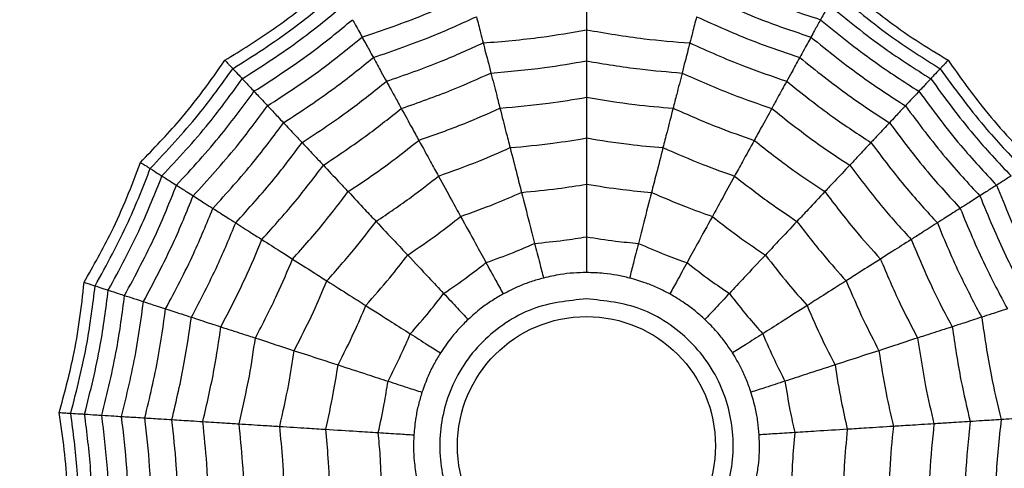
# Model space of a CAD drawing. Units: millimetres. Extents: x -770 to 354, y -34 to 960.
# Drawn here: x 164 to 175, y 443 to 448 of the extents above; entities that cross this region are included whole.
import ezdxf

# ---------------------------------------------------------------- set-up
doc = ezdxf.new("R2010")
doc.units = ezdxf.units.MM

msp = doc.modelspace()

# ---------------------------------------------------------------- linework, layer by layer
at = {"color": 7, "linetype": 'Continuous', "lineweight": 25}
for radius in [18.62, 16.832, 9.942, 9.257, 1.417]:
    msp.add_circle((170.374, 442.953), radius, dxfattribs=at)
for points, knots in [([(171.701, 448.12), (171.928, 448.016), (172.334, 447.829), (172.758, 447.689), (172.945, 447.628)], [0, 0, 0, 0, 0.559961, 1, 1, 1, 1]), ([(166.402, 447.183), (166.581, 447.293), (166.876, 447.476), (167.265, 447.768), (167.474, 447.948), (167.579, 448.038)], [0, 0, 0, 0, 0.431945, 0.715441, 1, 1, 1, 1]), ([(173.17, 448.038), (173.33, 447.902), (173.595, 447.678), (173.993, 447.398), (174.229, 447.255), (174.347, 447.183)], [0, 0, 0, 0, 0.431945, 0.715441, 1, 1, 1, 1]), ([(166.489, 447.09), (166.714, 447.233), (167.115, 447.488), (167.48, 447.792), (167.64, 447.926)], [0, 0, 0, 0, 0.559948, 1, 1, 1, 1]), ([(167.909, 447.437), (168.136, 447.514), (168.542, 447.652), (168.931, 447.831), (169.102, 447.909)], [0, 0, 0, 0, 0.559965, 1, 1, 1, 1]), ([(171.647, 447.909), (171.865, 447.81), (172.255, 447.633), (172.661, 447.497), (172.84, 447.437)], [0, 0, 0, 0, 0.559965, 1, 1, 1, 1]), ([(173.109, 447.926), (173.314, 447.757), (173.681, 447.455), (174.083, 447.201), (174.26, 447.09)], [0, 0, 0, 0, 0.559948, 1, 1, 1, 1]), ([(166.593, 446.98), (166.811, 447.119), (167.2, 447.369), (167.557, 447.664), (167.713, 447.793)], [0, 0, 0, 0, 0.559955, 1, 1, 1, 1]), ([(170.374, 447.814), (170.374, 447.75), (170.374, 447.637), (170.374, 447.553), (170.374, 447.517)], [0, 0, 0, 0, 0.559983, 1, 1, 1, 1]), ([(173.036, 447.793), (173.015, 447.756), (172.978, 447.689), (172.955, 447.647), (172.945, 447.628)], [0, 0, 0, 0, 0.559989, 1, 1, 1, 1]), ([(173.036, 447.793), (173.236, 447.629), (173.594, 447.337), (173.984, 447.089), (174.156, 446.98)], [0, 0, 0, 0, 0.559955, 1, 1, 1, 1]), ([(168.033, 447.213), (168.248, 447.287), (168.633, 447.419), (169.003, 447.587), (169.165, 447.661)], [0, 0, 0, 0, 0.5599686, 1, 1, 1, 1]), ([(169.165, 447.661), (169.181, 447.6), (169.21, 447.489), (169.23, 447.409), (169.239, 447.373)], [0, 0, 0, 0, 0.559983, 1, 1, 1, 1]), ([(171.583, 447.661), (171.568, 447.6), (171.539, 447.489), (171.519, 447.409), (171.509, 447.373)], [0, 0, 0, 0, 0.559983, 1, 1, 1, 1]), ([(171.583, 447.661), (171.791, 447.568), (172.162, 447.4), (172.547, 447.27), (172.716, 447.213)], [0, 0, 0, 0, 0.559969, 1, 1, 1, 1]), ([(166.722, 446.842), (166.932, 446.978), (167.307, 447.22), (167.652, 447.503), (167.804, 447.628)], [0, 0, 0, 0, 0.559961, 1, 1, 1, 1]), ([(167.804, 447.628), (167.827, 447.586), (167.868, 447.512), (167.897, 447.46), (167.909, 447.437)], [0, 0, 0, 0, 0.559989, 1, 1, 1, 1]), ([(172.945, 447.628), (172.922, 447.586), (172.881, 447.512), (172.852, 447.46), (172.84, 447.437)], [0, 0, 0, 0, 0.559989, 1, 1, 1, 1]), ([(172.945, 447.628), (173.139, 447.47), (173.485, 447.189), (173.861, 446.948), (174.026, 446.842)], [0, 0, 0, 0, 0.559961, 1, 1, 1, 1]), ([(166.871, 446.683), (167.072, 446.814), (167.431, 447.048), (167.763, 447.318), (167.909, 447.437)], [0, 0, 0, 0, 0.559965, 1, 1, 1, 1]), ([(167.909, 447.437), (167.936, 447.389), (167.984, 447.302), (168.018, 447.24), (168.033, 447.213)], [0, 0, 0, 0, 0.559985, 1, 1, 1, 1]), ([(169.239, 447.373), (169.453, 447.391), (169.833, 447.422), (170.209, 447.488), (170.374, 447.517)], [0, 0, 0, 0, 0.559971, 1, 1, 1, 1]), ([(170.374, 447.517), (170.585, 447.481), (170.961, 447.416), (171.342, 447.386), (171.509, 447.373)], [0, 0, 0, 0, 0.559971, 1, 1, 1, 1]), ([(170.374, 447.517), (170.374, 447.444), (170.374, 447.315), (170.374, 447.218), (170.374, 447.176)], [0, 0, 0, 0, 0.559979, 1, 1, 1, 1]), ([(172.84, 447.437), (172.813, 447.389), (172.765, 447.302), (172.731, 447.24), (172.716, 447.213)], [0, 0, 0, 0, 0.559985, 1, 1, 1, 1]), ([(172.84, 447.437), (173.026, 447.287), (173.36, 447.018), (173.719, 446.786), (173.877, 446.683)], [0, 0, 0, 0, 0.559965, 1, 1, 1, 1]), ([(168.176, 446.952), (168.378, 447.022), (168.739, 447.147), (169.086, 447.304), (169.239, 447.373)], [0, 0, 0, 0, 0.559971, 1, 1, 1, 1]), ([(169.239, 447.373), (169.257, 447.303), (169.29, 447.178), (169.314, 447.084), (169.324, 447.043)], [0, 0, 0, 0, 0.559979, 1, 1, 1, 1]), ([(171.509, 447.373), (171.491, 447.303), (171.459, 447.178), (171.435, 447.084), (171.425, 447.043)], [0, 0, 0, 0, 0.559979, 1, 1, 1, 1]), ([(171.509, 447.373), (171.705, 447.286), (172.053, 447.13), (172.414, 447.007), (172.573, 446.952)], [0, 0, 0, 0, 0.559971, 1, 1, 1, 1]), ([(167.047, 446.497), (167.237, 446.622), (167.577, 446.845), (167.893, 447.1), (168.033, 447.213)], [0, 0, 0, 0, 0.559969, 1, 1, 1, 1]), ([(168.033, 447.213), (168.063, 447.157), (168.118, 447.057), (168.158, 446.984), (168.176, 446.952)], [0, 0, 0, 0, 0.559983, 1, 1, 1, 1]), ([(172.716, 447.213), (172.686, 447.157), (172.631, 447.057), (172.591, 446.984), (172.573, 446.952)], [0, 0, 0, 0, 0.559983, 1, 1, 1, 1]), ([(172.716, 447.213), (172.894, 447.071), (173.212, 446.816), (173.552, 446.594), (173.702, 446.497)], [0, 0, 0, 0, 0.5599686, 1, 1, 1, 1]), ([(165.475, 446.062), (165.62, 446.213), (165.861, 446.464), (166.165, 446.844), (166.323, 447.07), (166.402, 447.183)], [0, 0, 0, 0, 0.431945, 0.715441, 1, 1, 1, 1]), ([(166.402, 447.183), (166.416, 447.168), (166.439, 447.143), (166.463, 447.118), (166.479, 447.101), (166.486, 447.094), (166.489, 447.09)], [0, 0, 0, 0, 0.339993, 0.559995, 0.779998, 1, 1, 1, 1]), ([(169.324, 447.043), (169.521, 447.06), (169.873, 447.09), (170.221, 447.15), (170.374, 447.176)], [0, 0, 0, 0, 0.559971, 1, 1, 1, 1]), ([(170.374, 447.176), (170.569, 447.143), (170.918, 447.085), (171.27, 447.056), (171.425, 447.043)], [0, 0, 0, 0, 0.559971, 1, 1, 1, 1]), ([(170.374, 447.176), (170.374, 447.093), (170.374, 446.945), (170.374, 446.828), (170.374, 446.777)], [0, 0, 0, 0, 0.559979, 1, 1, 1, 1]), ([(174.347, 447.183), (174.333, 447.168), (174.31, 447.143), (174.286, 447.118), (174.27, 447.101), (174.263, 447.094), (174.26, 447.09)], [0, 0, 0, 0, 0.339993, 0.559995, 0.779998, 1, 1, 1, 1]), ([(174.347, 447.183), (174.468, 447.012), (174.669, 446.728), (174.985, 446.359), (175.177, 446.161), (175.274, 446.062)], [0, 0, 0, 0, 0.431945, 0.715441, 1, 1, 1, 1]), ([(165.583, 445.994), (165.764, 446.188), (166.089, 446.535), (166.367, 446.921), (166.489, 447.09)], [0, 0, 0, 0, 0.559948, 1, 1, 1, 1]), ([(166.489, 447.09), (166.514, 447.064), (166.558, 447.017), (166.583, 446.991), (166.593, 446.98)], [0, 0, 0, 0, 0.559988, 1, 1, 1, 1]), ([(168.34, 446.654), (168.527, 446.719), (168.86, 446.835), (169.182, 446.98), (169.324, 447.043)], [0, 0, 0, 0, 0.559971, 1, 1, 1, 1]), ([(169.324, 447.043), (169.345, 446.963), (169.382, 446.82), (169.411, 446.707), (169.423, 446.657)], [0, 0, 0, 0, 0.559979, 1, 1, 1, 1]), ([(171.425, 447.043), (171.404, 446.963), (171.367, 446.82), (171.338, 446.707), (171.325, 446.657)], [0, 0, 0, 0, 0.559979, 1, 1, 1, 1]), ([(171.425, 447.043), (171.605, 446.963), (171.928, 446.82), (172.262, 446.704), (172.409, 446.654)], [0, 0, 0, 0, 0.559971, 1, 1, 1, 1]), ([(174.26, 447.09), (174.235, 447.064), (174.19, 447.017), (174.166, 446.991), (174.156, 446.98)], [0, 0, 0, 0, 0.559988, 1, 1, 1, 1]), ([(174.26, 447.09), (174.416, 446.875), (174.696, 446.491), (175.023, 446.146), (175.166, 445.994)], [0, 0, 0, 0, 0.559948, 1, 1, 1, 1]), ([(165.711, 445.913), (165.887, 446.102), (166.201, 446.441), (166.474, 446.815), (166.593, 446.98)], [0, 0, 0, 0, 0.559955, 1, 1, 1, 1]), ([(166.593, 446.98), (166.622, 446.948), (166.674, 446.893), (166.708, 446.858), (166.722, 446.842)], [0, 0, 0, 0, 0.559989, 1, 1, 1, 1]), ([(167.25, 446.28), (167.429, 446.398), (167.747, 446.608), (168.045, 446.847), (168.176, 446.952)], [0, 0, 0, 0, 0.559971, 1, 1, 1, 1]), ([(168.176, 446.952), (168.211, 446.889), (168.273, 446.775), (168.32, 446.691), (168.34, 446.654)], [0, 0, 0, 0, 0.559979, 1, 1, 1, 1]), ([(172.573, 446.952), (172.538, 446.889), (172.476, 446.775), (172.429, 446.691), (172.409, 446.654)], [0, 0, 0, 0, 0.559979, 1, 1, 1, 1]), ([(172.573, 446.952), (172.74, 446.819), (173.039, 446.581), (173.358, 446.372), (173.499, 446.28)], [0, 0, 0, 0, 0.559971, 1, 1, 1, 1]), ([(174.156, 446.98), (174.127, 446.948), (174.075, 446.893), (174.041, 446.858), (174.026, 446.842)], [0, 0, 0, 0, 0.559989, 1, 1, 1, 1]), ([(174.156, 446.98), (174.309, 446.771), (174.583, 446.398), (174.899, 446.061), (175.038, 445.913)], [0, 0, 0, 0, 0.559955, 1, 1, 1, 1]), ([(165.87, 445.811), (166.04, 445.995), (166.342, 446.324), (166.606, 446.683), (166.722, 446.842)], [0, 0, 0, 0, 0.559961, 1, 1, 1, 1]), ([(166.722, 446.842), (166.755, 446.807), (166.813, 446.745), (166.854, 446.702), (166.871, 446.683)], [0, 0, 0, 0, 0.559989, 1, 1, 1, 1]), ([(169.423, 446.657), (169.602, 446.673), (169.92, 446.701), (170.236, 446.754), (170.374, 446.777)], [0, 0, 0, 0, 0.5599705, 1, 1, 1, 1]), ([(170.374, 446.777), (170.551, 446.748), (170.867, 446.696), (171.185, 446.669), (171.325, 446.657)], [0, 0, 0, 0, 0.55997, 1, 1, 1, 1]), ([(170.374, 446.777), (170.374, 446.684), (170.374, 446.519), (170.374, 446.388), (170.374, 446.33)], [0, 0, 0, 0, 0.559973, 1, 1, 1, 1]), ([(174.026, 446.842), (173.994, 446.807), (173.936, 446.745), (173.895, 446.702), (173.877, 446.683)], [0, 0, 0, 0, 0.559989, 1, 1, 1, 1]), ([(174.026, 446.842), (174.175, 446.641), (174.441, 446.282), (174.745, 445.955), (174.879, 445.811)], [0, 0, 0, 0, 0.559961, 1, 1, 1, 1]), ([(166.054, 445.695), (166.216, 445.872), (166.505, 446.188), (166.759, 446.532), (166.871, 446.683)], [0, 0, 0, 0, 0.559965, 1, 1, 1, 1]), ([(166.871, 446.683), (166.909, 446.643), (166.977, 446.57), (167.026, 446.519), (167.047, 446.497)], [0, 0, 0, 0, 0.559985, 1, 1, 1, 1]), ([(173.877, 446.683), (173.839, 446.643), (173.772, 446.57), (173.723, 446.519), (173.702, 446.497)], [0, 0, 0, 0, 0.559985, 1, 1, 1, 1]), ([(173.877, 446.683), (174.021, 446.491), (174.277, 446.148), (174.567, 445.833), (174.695, 445.695)], [0, 0, 0, 0, 0.559965, 1, 1, 1, 1]), ([(167.484, 446.031), (167.648, 446.141), (167.942, 446.337), (168.218, 446.557), (168.34, 446.654)], [0, 0, 0, 0, 0.559971, 1, 1, 1, 1]), ([(168.34, 446.654), (168.38, 446.581), (168.451, 446.451), (168.507, 446.349), (168.532, 446.304)], [0, 0, 0, 0, 0.559979, 1, 1, 1, 1]), ([(168.532, 446.304), (168.701, 446.364), (169.003, 446.47), (169.295, 446.6), (169.423, 446.657)], [0, 0, 0, 0, 0.55997, 1, 1, 1, 1]), ([(169.423, 446.657), (169.446, 446.567), (169.488, 446.407), (169.52, 446.28), (169.535, 446.224)], [0, 0, 0, 0, 0.559973, 1, 1, 1, 1]), ([(171.325, 446.657), (171.302, 446.567), (171.261, 446.407), (171.229, 446.28), (171.214, 446.224)], [0, 0, 0, 0, 0.559973, 1, 1, 1, 1]), ([(171.325, 446.657), (171.489, 446.585), (171.782, 446.456), (172.084, 446.35), (172.217, 446.304)], [0, 0, 0, 0, 0.55997, 1, 1, 1, 1]), ([(172.409, 446.654), (172.369, 446.581), (172.298, 446.451), (172.241, 446.349), (172.217, 446.304)], [0, 0, 0, 0, 0.559979, 1, 1, 1, 1]), ([(172.409, 446.654), (172.564, 446.531), (172.841, 446.312), (173.136, 446.117), (173.265, 446.031)], [0, 0, 0, 0, 0.5599714, 1, 1, 1, 1]), ([(166.27, 445.558), (166.423, 445.726), (166.697, 446.027), (166.94, 446.353), (167.047, 446.497)], [0, 0, 0, 0, 0.559969, 1, 1, 1, 1]), ([(167.047, 446.497), (167.09, 446.45), (167.168, 446.367), (167.225, 446.306), (167.25, 446.28)], [0, 0, 0, 0, 0.559983, 1, 1, 1, 1]), ([(173.702, 446.497), (173.659, 446.45), (173.581, 446.367), (173.524, 446.306), (173.499, 446.28)], [0, 0, 0, 0, 0.559983, 1, 1, 1, 1]), ([(173.702, 446.497), (173.839, 446.315), (174.083, 445.989), (174.358, 445.69), (174.479, 445.558)], [0, 0, 0, 0, 0.559969, 1, 1, 1, 1]), ([(166.521, 445.398), (166.664, 445.557), (166.92, 445.84), (167.15, 446.145), (167.25, 446.28)], [0, 0, 0, 0, 0.559971, 1, 1, 1, 1]), ([(167.25, 446.28), (167.3, 446.227), (167.388, 446.133), (167.455, 446.062), (167.484, 446.031)], [0, 0, 0, 0, 0.559979, 1, 1, 1, 1]), ([(167.757, 445.741), (167.905, 445.84), (168.171, 446.018), (168.422, 446.217), (168.532, 446.304)], [0, 0, 0, 0, 0.55997, 1, 1, 1, 1]), ([(168.532, 446.304), (168.577, 446.223), (168.657, 446.078), (168.72, 445.963), (168.748, 445.912)], [0, 0, 0, 0, 0.559973, 1, 1, 1, 1]), ([(169.535, 446.224), (169.692, 446.238), (169.973, 446.264), (170.252, 446.31), (170.374, 446.33)], [0, 0, 0, 0, 0.559968, 1, 1, 1, 1]), ([(170.374, 446.33), (170.531, 446.305), (170.809, 446.259), (171.091, 446.235), (171.214, 446.224)], [0, 0, 0, 0, 0.559968, 1, 1, 1, 1]), ([(170.374, 446.33), (170.374, 446.227), (170.374, 446.042), (170.374, 445.89), (170.374, 445.823)], [0, 0, 0, 0, 0.559974, 1, 1, 1, 1]), ([(172.217, 446.304), (172.172, 446.223), (172.092, 446.078), (172.029, 445.963), (172.001, 445.912)], [0, 0, 0, 0, 0.559973, 1, 1, 1, 1]), ([(172.217, 446.304), (172.358, 446.193), (172.609, 445.996), (172.875, 445.819), (172.992, 445.741)], [0, 0, 0, 0, 0.55997, 1, 1, 1, 1]), ([(173.499, 446.28), (173.449, 446.227), (173.361, 446.133), (173.294, 446.062), (173.265, 446.031)], [0, 0, 0, 0, 0.559979, 1, 1, 1, 1]), ([(173.499, 446.28), (173.627, 446.109), (173.858, 445.805), (174.115, 445.522), (174.228, 445.398)], [0, 0, 0, 0, 0.559971, 1, 1, 1, 1]), ([(168.748, 445.912), (168.897, 445.965), (169.163, 446.06), (169.421, 446.174), (169.535, 446.224)], [0, 0, 0, 0, 0.5599677, 1, 1, 1, 1]), ([(169.535, 446.224), (169.56, 446.124), (169.606, 445.945), (169.644, 445.798), (169.661, 445.733)], [0, 0, 0, 0, 0.559974, 1, 1, 1, 1]), ([(171.214, 446.224), (171.189, 446.124), (171.143, 445.945), (171.105, 445.798), (171.088, 445.733)], [0, 0, 0, 0, 0.559974, 1, 1, 1, 1]), ([(171.214, 446.224), (171.359, 446.161), (171.618, 446.047), (171.884, 445.954), (172.001, 445.912)], [0, 0, 0, 0, 0.559968, 1, 1, 1, 1]), ([(164.856, 444.746), (164.959, 444.929), (165.13, 445.231), (165.33, 445.675), (165.427, 445.933), (165.475, 446.062)], [0, 0, 0, 0, 0.4319451, 0.7154406, 1, 1, 1, 1]), ([(165.475, 446.062), (165.492, 446.051), (165.521, 446.033), (165.55, 446.015), (165.57, 446.002), (165.578, 445.997), (165.583, 445.994)], [0, 0, 0, 0, 0.339993, 0.559995, 0.779998, 1, 1, 1, 1]), ([(166.809, 445.216), (166.941, 445.363), (167.177, 445.626), (167.39, 445.907), (167.484, 446.031)], [0, 0, 0, 0, 0.5599714, 1, 1, 1, 1]), ([(167.484, 446.031), (167.54, 445.971), (167.642, 445.863), (167.721, 445.778), (167.757, 445.741)], [0, 0, 0, 0, 0.559979, 1, 1, 1, 1]), ([(173.265, 446.031), (173.209, 445.971), (173.107, 445.863), (173.027, 445.778), (172.992, 445.741)], [0, 0, 0, 0, 0.559979, 1, 1, 1, 1]), ([(173.265, 446.031), (173.385, 445.874), (173.599, 445.593), (173.836, 445.331), (173.94, 445.216)], [0, 0, 0, 0, 0.559971, 1, 1, 1, 1]), ([(164.977, 444.707), (165.105, 444.94), (165.333, 445.357), (165.506, 445.799), (165.583, 445.994)], [0, 0, 0, 0, 0.559948, 1, 1, 1, 1]), ([(165.121, 444.66), (165.245, 444.887), (165.465, 445.294), (165.636, 445.724), (165.711, 445.913)], [0, 0, 0, 0, 0.559955, 1, 1, 1, 1]), ([(165.583, 445.994), (165.613, 445.975), (165.668, 445.94), (165.698, 445.921), (165.711, 445.913)], [0, 0, 0, 0, 0.5599879, 1, 1, 1, 1]), ([(165.711, 445.913), (165.747, 445.89), (165.811, 445.849), (165.852, 445.823), (165.87, 445.811)], [0, 0, 0, 0, 0.559989, 1, 1, 1, 1]), ([(168.063, 445.415), (168.194, 445.503), (168.428, 445.661), (168.65, 445.835), (168.748, 445.912)], [0, 0, 0, 0, 0.5599677, 1, 1, 1, 1]), ([(168.748, 445.912), (168.797, 445.822), (168.886, 445.66), (168.959, 445.527), (168.992, 445.468)], [0, 0, 0, 0, 0.559974, 1, 1, 1, 1]), ([(172.001, 445.912), (171.952, 445.822), (171.863, 445.66), (171.789, 445.527), (171.757, 445.468)], [0, 0, 0, 0, 0.559974, 1, 1, 1, 1]), ([(172.001, 445.912), (172.126, 445.815), (172.348, 445.641), (172.583, 445.484), (172.686, 445.415)], [0, 0, 0, 0, 0.559968, 1, 1, 1, 1]), ([(175.038, 445.913), (175.002, 445.89), (174.938, 445.849), (174.897, 445.823), (174.879, 445.811)], [0, 0, 0, 0, 0.559989, 1, 1, 1, 1]), ([(165.301, 444.601), (165.419, 444.822), (165.631, 445.215), (165.797, 445.629), (165.87, 445.811)], [0, 0, 0, 0, 0.559961, 1, 1, 1, 1]), ([(165.87, 445.811), (165.91, 445.786), (165.982, 445.741), (166.032, 445.709), (166.054, 445.695)], [0, 0, 0, 0, 0.559989, 1, 1, 1, 1]), ([(169.661, 445.733), (169.794, 445.746), (170.033, 445.768), (170.27, 445.806), (170.374, 445.823)], [0, 0, 0, 0, 0.559962, 1, 1, 1, 1]), ([(170.374, 445.823), (170.507, 445.802), (170.744, 445.764), (170.983, 445.743), (171.088, 445.733)], [0, 0, 0, 0, 0.559962, 1, 1, 1, 1]), ([(170.374, 445.823), (170.374, 445.707), (170.374, 445.501), (170.374, 445.323), (170.374, 445.245)], [0, 0, 0, 0, 0.559975, 1, 1, 1, 1]), ([(174.879, 445.811), (174.839, 445.786), (174.767, 445.741), (174.717, 445.709), (174.695, 445.695)], [0, 0, 0, 0, 0.559989, 1, 1, 1, 1]), ([(174.879, 445.811), (174.973, 445.58), (175.141, 445.166), (175.354, 444.774), (175.448, 444.601)], [0, 0, 0, 0, 0.559961, 1, 1, 1, 1]), ([(165.508, 444.534), (165.62, 444.746), (165.822, 445.124), (165.983, 445.52), (166.054, 445.695)], [0, 0, 0, 0, 0.559965, 1, 1, 1, 1]), ([(166.054, 445.695), (166.101, 445.665), (166.184, 445.612), (166.244, 445.574), (166.27, 445.558)], [0, 0, 0, 0, 0.559985, 1, 1, 1, 1]), ([(167.146, 445.002), (167.265, 445.136), (167.478, 445.374), (167.671, 445.629), (167.757, 445.741)], [0, 0, 0, 0, 0.55997, 1, 1, 1, 1]), ([(167.757, 445.741), (167.82, 445.673), (167.933, 445.552), (168.023, 445.457), (168.063, 445.415)], [0, 0, 0, 0, 0.559973, 1, 1, 1, 1]), ([(168.992, 445.468), (169.118, 445.514), (169.344, 445.595), (169.564, 445.691), (169.661, 445.733)], [0, 0, 0, 0, 0.559962, 1, 1, 1, 1]), ([(169.661, 445.733), (169.689, 445.621), (169.741, 445.421), (169.785, 445.249), (169.804, 445.173)], [0, 0, 0, 0, 0.559975, 1, 1, 1, 1]), ([(171.088, 445.733), (171.059, 445.621), (171.008, 445.421), (170.964, 445.249), (170.944, 445.173)], [0, 0, 0, 0, 0.559975, 1, 1, 1, 1]), ([(171.088, 445.733), (171.212, 445.68), (171.432, 445.584), (171.658, 445.504), (171.757, 445.468)], [0, 0, 0, 0, 0.559962, 1, 1, 1, 1]), ([(172.992, 445.741), (172.929, 445.673), (172.816, 445.552), (172.726, 445.457), (172.686, 445.415)], [0, 0, 0, 0, 0.559973, 1, 1, 1, 1]), ([(172.992, 445.741), (173.101, 445.598), (173.295, 445.344), (173.509, 445.107), (173.603, 445.002)], [0, 0, 0, 0, 0.55997, 1, 1, 1, 1]), ([(174.695, 445.695), (174.648, 445.665), (174.564, 445.612), (174.505, 445.574), (174.479, 445.558)], [0, 0, 0, 0, 0.559985, 1, 1, 1, 1]), ([(174.695, 445.695), (174.786, 445.473), (174.949, 445.077), (175.152, 444.7), (175.241, 444.534)], [0, 0, 0, 0, 0.5599654, 1, 1, 1, 1]), ([(165.751, 444.455), (165.858, 444.656), (166.048, 445.016), (166.202, 445.392), (166.27, 445.558)], [0, 0, 0, 0, 0.559969, 1, 1, 1, 1]), ([(166.27, 445.558), (166.324, 445.524), (166.42, 445.463), (166.49, 445.418), (166.521, 445.398)], [0, 0, 0, 0, 0.5599826, 1, 1, 1, 1]), ([(174.479, 445.558), (174.425, 445.524), (174.329, 445.463), (174.259, 445.418), (174.228, 445.398)], [0, 0, 0, 0, 0.559983, 1, 1, 1, 1]), ([(174.479, 445.558), (174.566, 445.347), (174.722, 444.972), (174.913, 444.613), (174.998, 444.455)], [0, 0, 0, 0, 0.559969, 1, 1, 1, 1]), ([(166.034, 444.363), (166.133, 444.552), (166.311, 444.89), (166.457, 445.243), (166.521, 445.398)], [0, 0, 0, 0, 0.559971, 1, 1, 1, 1]), ([(166.521, 445.398), (166.582, 445.36), (166.691, 445.29), (166.773, 445.238), (166.809, 445.216)], [0, 0, 0, 0, 0.559979, 1, 1, 1, 1]), ([(167.523, 444.762), (167.628, 444.881), (167.816, 445.092), (167.987, 445.316), (168.063, 445.415)], [0, 0, 0, 0, 0.5599677, 1, 1, 1, 1]), ([(168.063, 445.415), (168.133, 445.339), (168.26, 445.205), (168.364, 445.094), (168.41, 445.045)], [0, 0, 0, 0, 0.559974, 1, 1, 1, 1]), ([(168.41, 445.045), (168.521, 445.121), (168.719, 445.255), (168.908, 445.403), (168.992, 445.468)], [0, 0, 0, 0, 0.559962, 1, 1, 1, 1]), ([(168.992, 445.468), (169.047, 445.367), (169.147, 445.186), (169.233, 445.03), (169.27, 444.962)], [0, 0, 0, 0, 0.559975, 1, 1, 1, 1]), ([(171.757, 445.468), (171.701, 445.367), (171.602, 445.186), (171.516, 445.03), (171.479, 444.962)], [0, 0, 0, 0, 0.559975, 1, 1, 1, 1]), ([(171.757, 445.468), (171.863, 445.386), (172.053, 445.239), (172.252, 445.104), (172.339, 445.045)], [0, 0, 0, 0, 0.559962, 1, 1, 1, 1]), ([(172.686, 445.415), (172.615, 445.339), (172.489, 445.205), (172.385, 445.094), (172.339, 445.045)], [0, 0, 0, 0, 0.559974, 1, 1, 1, 1]), ([(172.686, 445.415), (172.783, 445.289), (172.955, 445.066), (173.143, 444.855), (173.226, 444.762)], [0, 0, 0, 0, 0.559968, 1, 1, 1, 1]), ([(174.228, 445.398), (174.167, 445.36), (174.058, 445.29), (173.976, 445.238), (173.94, 445.216)], [0, 0, 0, 0, 0.559979, 1, 1, 1, 1]), ([(174.228, 445.398), (174.31, 445.201), (174.458, 444.849), (174.636, 444.512), (174.715, 444.363)], [0, 0, 0, 0, 0.559971, 1, 1, 1, 1]), ([(166.358, 444.258), (166.45, 444.433), (166.613, 444.746), (166.749, 445.072), (166.809, 445.216)], [0, 0, 0, 0, 0.559971, 1, 1, 1, 1]), ([(166.809, 445.216), (166.879, 445.171), (167.004, 445.092), (167.102, 445.029), (167.146, 445.002)], [0, 0, 0, 0, 0.559979, 1, 1, 1, 1]), ([(169.27, 444.962), (169.371, 444.998), (169.551, 445.064), (169.727, 445.14), (169.804, 445.173)], [0, 0, 0, 0, 0.559951, 1, 1, 1, 1]), ([(169.804, 445.173), (169.911, 445.184), (170.102, 445.202), (170.291, 445.232), (170.374, 445.245)], [0, 0, 0, 0, 0.559951, 1, 1, 1, 1]), ([(169.804, 445.173), (169.823, 445.1), (169.857, 444.97), (169.888, 444.847), (169.902, 444.793)], [0, 0, 0, 0, 0.559992, 1, 1, 1, 1]), ([(170.374, 445.245), (170.48, 445.229), (170.67, 445.199), (170.861, 445.181), (170.944, 445.173)], [0, 0, 0, 0, 0.559951, 1, 1, 1, 1]), ([(170.374, 445.245), (170.374, 445.17), (170.374, 445.035), (170.374, 444.909), (170.374, 444.853)], [0, 0, 0, 0, 0.559992, 1, 1, 1, 1]), ([(170.944, 445.173), (170.926, 445.1), (170.892, 444.97), (170.861, 444.847), (170.847, 444.793)], [0, 0, 0, 0, 0.559992, 1, 1, 1, 1]), ([(170.944, 445.173), (171.043, 445.131), (171.219, 445.055), (171.399, 444.99), (171.479, 444.962)], [0, 0, 0, 0, 0.559951, 1, 1, 1, 1]), ([(173.94, 445.216), (173.87, 445.171), (173.745, 445.092), (173.647, 445.029), (173.603, 445.002)], [0, 0, 0, 0, 0.559979, 1, 1, 1, 1]), ([(173.94, 445.216), (174.017, 445.033), (174.154, 444.708), (174.318, 444.395), (174.391, 444.258)], [0, 0, 0, 0, 0.559971, 1, 1, 1, 1]), ([(167.951, 444.491), (168.04, 444.592), (168.199, 444.772), (168.345, 444.962), (168.41, 445.045)], [0, 0, 0, 0, 0.559962, 1, 1, 1, 1]), ([(168.41, 445.045), (168.489, 444.961), (168.63, 444.81), (168.752, 444.681), (168.805, 444.624)], [0, 0, 0, 0, 0.559975, 1, 1, 1, 1]), ([(172.339, 445.045), (172.26, 444.961), (172.118, 444.81), (171.997, 444.681), (171.944, 444.624)], [0, 0, 0, 0, 0.559975, 1, 1, 1, 1]), ([(172.339, 445.045), (172.422, 444.939), (172.569, 444.749), (172.728, 444.57), (172.798, 444.491)], [0, 0, 0, 0, 0.559962, 1, 1, 1, 1]), ([(166.737, 444.135), (166.82, 444.294), (166.967, 444.578), (167.091, 444.872), (167.146, 445.002)], [0, 0, 0, 0, 0.55997, 1, 1, 1, 1]), ([(167.146, 445.002), (167.224, 444.952), (167.364, 444.864), (167.474, 444.793), (167.523, 444.762)], [0, 0, 0, 0, 0.559973, 1, 1, 1, 1]), ([(168.805, 444.624), (168.894, 444.684), (169.052, 444.793), (169.204, 444.91), (169.27, 444.962)], [0, 0, 0, 0, 0.559951, 1, 1, 1, 1]), ([(169.27, 444.962), (169.306, 444.896), (169.371, 444.778), (169.432, 444.667), (169.459, 444.618)], [0, 0, 0, 0, 0.559992, 1, 1, 1, 1]), ([(171.479, 444.962), (171.442, 444.896), (171.378, 444.778), (171.317, 444.667), (171.29, 444.618)], [0, 0, 0, 0, 0.559992, 1, 1, 1, 1]), ([(171.479, 444.962), (171.564, 444.896), (171.715, 444.779), (171.874, 444.671), (171.944, 444.624)], [0, 0, 0, 0, 0.559951, 1, 1, 1, 1]), ([(173.603, 445.002), (173.525, 444.952), (173.385, 444.864), (173.275, 444.793), (173.226, 444.762)], [0, 0, 0, 0, 0.559973, 1, 1, 1, 1]), ([(173.603, 445.002), (173.673, 444.837), (173.798, 444.543), (173.946, 444.259), (174.011, 444.135)], [0, 0, 0, 0, 0.55997, 1, 1, 1, 1]), ([(170.374, 444.853), (170.327, 444.852), (170.232, 444.85), (170.072, 444.832), (169.964, 444.807), (169.902, 444.793)], [0, 0, 0, 0, 0.3006613, 0.6013447, 1, 1, 1, 1]), ([(170.847, 444.793), (170.801, 444.804), (170.708, 444.826), (170.549, 444.848), (170.438, 444.851), (170.374, 444.853)], [0, 0, 0, 0, 0.300661, 0.601345, 1, 1, 1, 1]), ([(164.583, 443.317), (164.638, 443.52), (164.728, 443.856), (164.811, 444.335), (164.841, 444.609), (164.856, 444.746)], [0, 0, 0, 0, 0.431945, 0.715441, 1, 1, 1, 1]), ([(164.856, 444.746), (164.875, 444.74), (164.907, 444.729), (164.94, 444.719), (164.962, 444.711), (164.972, 444.708), (164.977, 444.707)], [0, 0, 0, 0, 0.339993, 0.559995, 0.779998, 1, 1, 1, 1]), ([(167.163, 443.996), (167.235, 444.137), (167.364, 444.388), (167.475, 444.648), (167.523, 444.762)], [0, 0, 0, 0, 0.5599677, 1, 1, 1, 1]), ([(167.523, 444.762), (167.61, 444.707), (167.766, 444.608), (167.895, 444.527), (167.951, 444.491)], [0, 0, 0, 0, 0.559974, 1, 1, 1, 1]), ([(169.902, 444.793), (169.856, 444.78), (169.764, 444.755), (169.614, 444.697), (169.515, 444.647), (169.459, 444.618)], [0, 0, 0, 0, 0.300661, 0.601345, 1, 1, 1, 1]), ([(171.29, 444.618), (171.248, 444.64), (171.163, 444.684), (171.014, 444.745), (170.908, 444.776), (170.847, 444.793)], [0, 0, 0, 0, 0.300661, 0.601345, 1, 1, 1, 1]), ([(173.226, 444.762), (173.139, 444.707), (172.983, 444.608), (172.854, 444.527), (172.798, 444.491)], [0, 0, 0, 0, 0.559974, 1, 1, 1, 1]), ([(173.226, 444.762), (173.288, 444.617), (173.399, 444.358), (173.529, 444.107), (173.586, 443.996)], [0, 0, 0, 0, 0.5599677, 1, 1, 1, 1]), ([(164.71, 443.309), (164.776, 443.567), (164.893, 444.028), (164.951, 444.499), (164.977, 444.707)], [0, 0, 0, 0, 0.559948, 1, 1, 1, 1]), ([(164.862, 443.3), (164.925, 443.551), (165.037, 443.999), (165.095, 444.458), (165.121, 444.66)], [0, 0, 0, 0, 0.559955, 1, 1, 1, 1]), ([(164.977, 444.707), (165.011, 444.696), (165.073, 444.676), (165.106, 444.665), (165.121, 444.66)], [0, 0, 0, 0, 0.559988, 1, 1, 1, 1]), ([(165.121, 444.66), (165.162, 444.647), (165.234, 444.623), (165.28, 444.608), (165.301, 444.601)], [0, 0, 0, 0, 0.559989, 1, 1, 1, 1]), ([(168.439, 444.181), (168.51, 444.262), (168.636, 444.406), (168.754, 444.557), (168.805, 444.624)], [0, 0, 0, 0, 0.559951, 1, 1, 1, 1]), ([(168.805, 444.624), (168.857, 444.569), (168.949, 444.471), (169.036, 444.379), (169.074, 444.338)], [0, 0, 0, 0, 0.559992, 1, 1, 1, 1]), ([(169.459, 444.618), (169.418, 444.594), (169.336, 444.546), (169.204, 444.454), (169.121, 444.38), (169.074, 444.338)], [0, 0, 0, 0, 0.300661, 0.601345, 1, 1, 1, 1]), ([(171.675, 444.338), (171.64, 444.37), (171.569, 444.433), (171.44, 444.53), (171.344, 444.586), (171.29, 444.618)], [0, 0, 0, 0, 0.300661, 0.601345, 1, 1, 1, 1]), ([(171.944, 444.624), (171.892, 444.569), (171.8, 444.471), (171.713, 444.379), (171.675, 444.338)], [0, 0, 0, 0, 0.559992, 1, 1, 1, 1]), ([(171.944, 444.624), (172.01, 444.539), (172.127, 444.388), (172.254, 444.244), (172.31, 444.181)], [0, 0, 0, 0, 0.559951, 1, 1, 1, 1]), ([(165.05, 443.288), (165.11, 443.531), (165.217, 443.964), (165.275, 444.407), (165.301, 444.601)], [0, 0, 0, 0, 0.5599608, 1, 1, 1, 1]), ([(165.267, 443.274), (165.324, 443.507), (165.425, 443.923), (165.482, 444.348), (165.508, 444.534)], [0, 0, 0, 0, 0.559965, 1, 1, 1, 1]), ([(165.301, 444.601), (165.346, 444.587), (165.427, 444.561), (165.483, 444.542), (165.508, 444.534)], [0, 0, 0, 0, 0.559989, 1, 1, 1, 1]), ([(165.508, 444.534), (165.56, 444.517), (165.655, 444.486), (165.722, 444.465), (165.751, 444.455)], [0, 0, 0, 0, 0.559985, 1, 1, 1, 1]), ([(170.374, 444.565), (170.577, 444.544), (170.89, 444.51), (171.266, 444.31), (171.522, 444.101), (171.732, 443.845), (171.926, 443.469), (172.026, 442.953), (171.926, 442.437), (171.732, 442.061), (171.522, 441.805), (171.266, 441.595), (170.89, 441.401), (170.374, 441.301), (169.859, 441.401), (169.483, 441.595), (169.227, 441.805), (169.017, 442.061), (168.822, 442.437), (168.723, 442.953), (168.822, 443.469), (169.017, 443.844), (169.226, 444.101), (169.483, 444.309), (169.859, 444.51), (170.172, 444.544), (170.374, 444.565)], [0, 0, 0, 0, 0.059861, 0.092404, 0.125, 0.157543, 0.190139, 0.25, 0.309861, 0.342404, 0.375, 0.407543, 0.440139, 0.5, 0.559861, 0.592404, 0.625, 0.657543, 0.690139, 0.75, 0.809861, 0.842404, 0.875, 0.907543, 0.940139, 1, 1, 1, 1]), ([(165.523, 443.258), (165.576, 443.48), (165.671, 443.875), (165.727, 444.278), (165.751, 444.455)], [0, 0, 0, 0, 0.559969, 1, 1, 1, 1]), ([(165.751, 444.455), (165.812, 444.435), (165.92, 444.4), (165.999, 444.375), (166.034, 444.363)], [0, 0, 0, 0, 0.559983, 1, 1, 1, 1]), ([(167.645, 443.84), (167.706, 443.96), (167.815, 444.173), (167.909, 444.394), (167.951, 444.491)], [0, 0, 0, 0, 0.559962, 1, 1, 1, 1]), ([(167.951, 444.491), (168.049, 444.429), (168.223, 444.318), (168.373, 444.223), (168.439, 444.181)], [0, 0, 0, 0, 0.559975, 1, 1, 1, 1]), ([(172.798, 444.491), (172.7, 444.429), (172.526, 444.318), (172.376, 444.223), (172.31, 444.181)], [0, 0, 0, 0, 0.559975, 1, 1, 1, 1]), ([(172.798, 444.491), (172.851, 444.367), (172.946, 444.147), (173.056, 443.934), (173.104, 443.84)], [0, 0, 0, 0, 0.559962, 1, 1, 1, 1]), ([(174.998, 444.455), (174.937, 444.435), (174.829, 444.4), (174.75, 444.375), (174.715, 444.363)], [0, 0, 0, 0, 0.5599826, 1, 1, 1, 1]), ([(165.82, 443.239), (165.869, 443.448), (165.957, 443.819), (166.01, 444.197), (166.034, 444.363)], [0, 0, 0, 0, 0.559971, 1, 1, 1, 1]), ([(166.034, 444.363), (166.103, 444.341), (166.226, 444.301), (166.318, 444.271), (166.358, 444.258)], [0, 0, 0, 0, 0.559979, 1, 1, 1, 1]), ([(169.074, 444.338), (169.04, 444.305), (168.972, 444.238), (168.868, 444.115), (168.806, 444.023), (168.77, 443.971)], [0, 0, 0, 0, 0.300661, 0.601345, 1, 1, 1, 1]), ([(171.979, 443.971), (171.952, 444.011), (171.899, 444.09), (171.799, 444.215), (171.72, 444.293), (171.675, 444.338)], [0, 0, 0, 0, 0.300661, 0.601345, 1, 1, 1, 1]), ([(174.715, 444.363), (174.646, 444.341), (174.523, 444.301), (174.431, 444.271), (174.391, 444.258)], [0, 0, 0, 0, 0.559979, 1, 1, 1, 1]), ([(174.715, 444.363), (174.746, 444.152), (174.801, 443.774), (174.89, 443.403), (174.929, 443.239)], [0, 0, 0, 0, 0.559971, 1, 1, 1, 1]), ([(166.16, 443.218), (166.205, 443.411), (166.285, 443.755), (166.336, 444.104), (166.358, 444.258)], [0, 0, 0, 0, 0.559971, 1, 1, 1, 1]), ([(166.358, 444.258), (166.437, 444.232), (166.578, 444.187), (166.689, 444.151), (166.737, 444.135)], [0, 0, 0, 0, 0.559979, 1, 1, 1, 1]), ([(168.194, 443.661), (168.243, 443.757), (168.329, 443.928), (168.406, 444.104), (168.439, 444.181)], [0, 0, 0, 0, 0.559951, 1, 1, 1, 1]), ([(168.439, 444.181), (168.503, 444.141), (168.616, 444.069), (168.723, 444.001), (168.77, 443.971)], [0, 0, 0, 0, 0.559992, 1, 1, 1, 1]), ([(172.31, 444.181), (172.246, 444.141), (172.133, 444.069), (172.026, 444.001), (171.979, 443.971)], [0, 0, 0, 0, 0.559992, 1, 1, 1, 1]), ([(172.31, 444.181), (172.353, 444.083), (172.429, 443.907), (172.516, 443.736), (172.554, 443.661)], [0, 0, 0, 0, 0.559951, 1, 1, 1, 1]), ([(174.391, 444.258), (174.312, 444.232), (174.171, 444.187), (174.06, 444.151), (174.011, 444.135)], [0, 0, 0, 0, 0.559979, 1, 1, 1, 1]), ([(174.391, 444.258), (174.42, 444.062), (174.472, 443.713), (174.553, 443.369), (174.589, 443.218)], [0, 0, 0, 0, 0.559971, 1, 1, 1, 1]), ([(166.558, 443.193), (166.598, 443.368), (166.67, 443.679), (166.717, 443.995), (166.737, 444.135)], [0, 0, 0, 0, 0.5599705, 1, 1, 1, 1]), ([(166.737, 444.135), (166.826, 444.106), (166.983, 444.055), (167.108, 444.014), (167.163, 443.996)], [0, 0, 0, 0, 0.559973, 1, 1, 1, 1]), ([(174.011, 444.135), (173.923, 444.106), (173.766, 444.055), (173.641, 444.014), (173.586, 443.996)], [0, 0, 0, 0, 0.559973, 1, 1, 1, 1]), ([(174.011, 444.135), (174.038, 443.958), (174.086, 443.641), (174.159, 443.33), (174.191, 443.193)], [0, 0, 0, 0, 0.55997, 1, 1, 1, 1]), ([(167.004, 443.165), (167.039, 443.319), (167.102, 443.594), (167.144, 443.874), (167.163, 443.996)], [0, 0, 0, 0, 0.559968, 1, 1, 1, 1]), ([(167.163, 443.996), (167.261, 443.965), (167.436, 443.908), (167.581, 443.861), (167.645, 443.84)], [0, 0, 0, 0, 0.559974, 1, 1, 1, 1]), ([(168.77, 443.971), (168.746, 443.93), (168.696, 443.849), (168.626, 443.704), (168.589, 443.6), (168.567, 443.54)], [0, 0, 0, 0, 0.300661, 0.601345, 1, 1, 1, 1]), ([(172.181, 443.54), (172.166, 443.585), (172.134, 443.675), (172.068, 443.821), (172.011, 443.917), (171.979, 443.971)], [0, 0, 0, 0, 0.300661, 0.601345, 1, 1, 1, 1]), ([(173.586, 443.996), (173.488, 443.965), (173.312, 443.908), (173.168, 443.861), (173.104, 443.84)], [0, 0, 0, 0, 0.559974, 1, 1, 1, 1]), ([(173.586, 443.996), (173.61, 443.84), (173.654, 443.561), (173.717, 443.286), (173.745, 443.165)], [0, 0, 0, 0, 0.559968, 1, 1, 1, 1]), ([(167.51, 443.133), (167.539, 443.264), (167.592, 443.498), (167.629, 443.736), (167.645, 443.84)], [0, 0, 0, 0, 0.559962, 1, 1, 1, 1]), ([(167.645, 443.84), (167.755, 443.804), (167.951, 443.74), (168.12, 443.685), (168.194, 443.661)], [0, 0, 0, 0, 0.559975, 1, 1, 1, 1]), ([(173.104, 443.84), (172.994, 443.804), (172.797, 443.74), (172.629, 443.685), (172.554, 443.661)], [0, 0, 0, 0, 0.559975, 1, 1, 1, 1]), ([(173.104, 443.84), (173.125, 443.707), (173.163, 443.47), (173.216, 443.236), (173.239, 443.133)], [0, 0, 0, 0, 0.559962, 1, 1, 1, 1]), ([(168.087, 443.097), (168.11, 443.202), (168.151, 443.389), (168.181, 443.578), (168.194, 443.661)], [0, 0, 0, 0, 0.559951, 1, 1, 1, 1]), ([(168.194, 443.661), (168.266, 443.638), (168.394, 443.596), (168.514, 443.557), (168.567, 443.54)], [0, 0, 0, 0, 0.559992, 1, 1, 1, 1]), ([(172.554, 443.661), (172.483, 443.638), (172.355, 443.596), (172.234, 443.557), (172.181, 443.54)], [0, 0, 0, 0, 0.559992, 1, 1, 1, 1]), ([(172.554, 443.661), (172.572, 443.555), (172.602, 443.366), (172.644, 443.179), (172.662, 443.097)], [0, 0, 0, 0, 0.559951, 1, 1, 1, 1]), ([(168.567, 443.54), (168.554, 443.494), (168.526, 443.403), (168.494, 443.246), (168.484, 443.135), (168.478, 443.072)], [0, 0, 0, 0, 0.300661, 0.601345, 1, 1, 1, 1]), ([(172.271, 443.072), (172.267, 443.12), (172.259, 443.215), (172.23, 443.373), (172.199, 443.479), (172.181, 443.54)], [0, 0, 0, 0, 0.300661, 0.601345, 1, 1, 1, 1]), ([(164.675, 441.866), (164.677, 442.075), (164.681, 442.423), (164.643, 442.908), (164.603, 443.181), (164.583, 443.317)], [0, 0, 0, 0, 0.431945, 0.715441, 1, 1, 1, 1]), ([(164.583, 443.317), (164.604, 443.316), (164.637, 443.314), (164.671, 443.312), (164.695, 443.31), (164.705, 443.31), (164.71, 443.309)], [0, 0, 0, 0, 0.339993, 0.559995, 0.779998, 1, 1, 1, 1]), ([(164.8, 441.889), (164.799, 442.156), (164.798, 442.631), (164.737, 443.102), (164.71, 443.309)], [0, 0, 0, 0, 0.559948, 1, 1, 1, 1]), ([(164.71, 443.309), (164.746, 443.307), (164.811, 443.303), (164.846, 443.301), (164.862, 443.3)], [0, 0, 0, 0, 0.559988, 1, 1, 1, 1]), ([(164.949, 441.918), (164.947, 442.177), (164.945, 442.639), (164.887, 443.098), (164.862, 443.3)], [0, 0, 0, 0, 0.559955, 1, 1, 1, 1]), ([(164.862, 443.3), (164.904, 443.297), (164.98, 443.292), (165.029, 443.289), (165.05, 443.288)], [0, 0, 0, 0, 0.559989, 1, 1, 1, 1]), ([(165.134, 441.953), (165.132, 442.203), (165.128, 442.65), (165.074, 443.093), (165.05, 443.288)], [0, 0, 0, 0, 0.5599608, 1, 1, 1, 1]), ([(165.05, 443.288), (165.098, 443.285), (165.182, 443.28), (165.241, 443.276), (165.267, 443.274)], [0, 0, 0, 0, 0.559989, 1, 1, 1, 1]), ([(165.348, 441.994), (165.345, 442.234), (165.339, 442.662), (165.289, 443.087), (165.267, 443.274)], [0, 0, 0, 0, 0.559965, 1, 1, 1, 1]), ([(165.267, 443.274), (165.323, 443.271), (165.422, 443.265), (165.492, 443.26), (165.523, 443.258)], [0, 0, 0, 0, 0.559985, 1, 1, 1, 1]), ([(165.599, 442.042), (165.596, 442.27), (165.589, 442.676), (165.543, 443.08), (165.523, 443.258)], [0, 0, 0, 0, 0.559969, 1, 1, 1, 1]), ([(165.523, 443.258), (165.586, 443.254), (165.7, 443.247), (165.783, 443.242), (165.82, 443.239)], [0, 0, 0, 0, 0.559983, 1, 1, 1, 1]), ([(165.891, 442.098), (165.887, 442.311), (165.88, 442.693), (165.838, 443.073), (165.82, 443.239)], [0, 0, 0, 0, 0.559971, 1, 1, 1, 1]), ([(165.82, 443.239), (165.892, 443.235), (166.021, 443.227), (166.117, 443.221), (166.16, 443.218)], [0, 0, 0, 0, 0.559979, 1, 1, 1, 1]), ([(166.226, 442.162), (166.222, 442.359), (166.214, 442.712), (166.176, 443.064), (166.16, 443.218)], [0, 0, 0, 0, 0.559971, 1, 1, 1, 1]), ([(166.16, 443.218), (166.242, 443.213), (166.39, 443.204), (166.507, 443.196), (166.558, 443.193)], [0, 0, 0, 0, 0.559979, 1, 1, 1, 1]), ([(174.589, 443.218), (174.506, 443.213), (174.359, 443.204), (174.242, 443.196), (174.191, 443.193)], [0, 0, 0, 0, 0.559979, 1, 1, 1, 1]), ([(174.589, 443.218), (174.569, 443.021), (174.532, 442.67), (174.526, 442.317), (174.523, 442.162)], [0, 0, 0, 0, 0.559971, 1, 1, 1, 1]), ([(174.929, 443.239), (174.857, 443.235), (174.728, 443.227), (174.632, 443.221), (174.589, 443.218)], [0, 0, 0, 0, 0.559979, 1, 1, 1, 1]), ([(174.929, 443.239), (174.906, 443.027), (174.866, 442.647), (174.86, 442.266), (174.857, 442.098)], [0, 0, 0, 0, 0.559971, 1, 1, 1, 1]), ([(175.226, 443.258), (175.162, 443.254), (175.049, 443.247), (174.966, 443.242), (174.929, 443.239)], [0, 0, 0, 0, 0.559983, 1, 1, 1, 1]), ([(166.618, 442.236), (166.614, 442.415), (166.606, 442.735), (166.572, 443.053), (166.558, 443.193)], [0, 0, 0, 0, 0.5599705, 1, 1, 1, 1]), ([(166.558, 443.193), (166.65, 443.187), (166.815, 443.177), (166.946, 443.169), (167.004, 443.165)], [0, 0, 0, 0, 0.559973, 1, 1, 1, 1]), ([(167.057, 442.32), (167.053, 442.478), (167.045, 442.76), (167.017, 443.041), (167.004, 443.165)], [0, 0, 0, 0, 0.559968, 1, 1, 1, 1]), ([(167.004, 443.165), (167.107, 443.158), (167.291, 443.147), (167.443, 443.137), (167.51, 443.133)], [0, 0, 0, 0, 0.559974, 1, 1, 1, 1]), ([(167.555, 442.415), (167.551, 442.549), (167.543, 442.789), (167.52, 443.028), (167.51, 443.133)], [0, 0, 0, 0, 0.559962, 1, 1, 1, 1]), ([(167.51, 443.133), (167.625, 443.126), (167.832, 443.113), (168.009, 443.102), (168.087, 443.097)], [0, 0, 0, 0, 0.559975, 1, 1, 1, 1]), ([(168.123, 442.523), (168.119, 442.631), (168.113, 442.822), (168.095, 443.013), (168.087, 443.097)], [0, 0, 0, 0, 0.559951, 1, 1, 1, 1]), ([(168.087, 443.097), (168.162, 443.092), (168.296, 443.084), (168.423, 443.076), (168.478, 443.072)], [0, 0, 0, 0, 0.559992, 1, 1, 1, 1]), ([(172.662, 443.097), (172.587, 443.092), (172.453, 443.084), (172.326, 443.076), (172.271, 443.072)], [0, 0, 0, 0, 0.559992, 1, 1, 1, 1]), ([(172.662, 443.097), (172.652, 442.99), (172.635, 442.799), (172.629, 442.608), (172.626, 442.523)], [0, 0, 0, 0, 0.559951, 1, 1, 1, 1]), ([(173.239, 443.133), (173.123, 443.126), (172.917, 443.113), (172.74, 443.102), (172.662, 443.097)], [0, 0, 0, 0, 0.559975, 1, 1, 1, 1]), ([(173.239, 443.133), (173.226, 442.999), (173.204, 442.76), (173.197, 442.521), (173.194, 442.415)], [0, 0, 0, 0, 0.559962, 1, 1, 1, 1]), ([(173.745, 443.165), (173.642, 443.158), (173.458, 443.147), (173.306, 443.137), (173.239, 443.133)], [0, 0, 0, 0, 0.559974, 1, 1, 1, 1]), ([(173.745, 443.165), (173.729, 443.008), (173.702, 442.727), (173.695, 442.444), (173.692, 442.32)], [0, 0, 0, 0, 0.559968, 1, 1, 1, 1]), ([(174.191, 443.193), (174.099, 443.187), (173.933, 443.177), (173.802, 443.169), (173.745, 443.165)], [0, 0, 0, 0, 0.559973, 1, 1, 1, 1]), ([(174.191, 443.193), (174.173, 443.015), (174.141, 442.697), (174.134, 442.377), (174.131, 442.236)], [0, 0, 0, 0, 0.55997, 1, 1, 1, 1]), ([(168.478, 443.072), (168.476, 443.025), (168.472, 442.93), (168.48, 442.769), (168.498, 442.659), (168.508, 442.597)], [0, 0, 0, 0, 0.300661, 0.601345, 1, 1, 1, 1]), ([(172.241, 442.597), (172.249, 442.644), (172.264, 442.738), (172.277, 442.898), (172.273, 443.009), (172.271, 443.072)], [0, 0, 0, 0, 0.300661, 0.601345, 1, 1, 1, 1])]:
    msp.add_open_spline(points, degree=3, knots=knots, dxfattribs=at)

doc.saveas('drawing.dxf')
